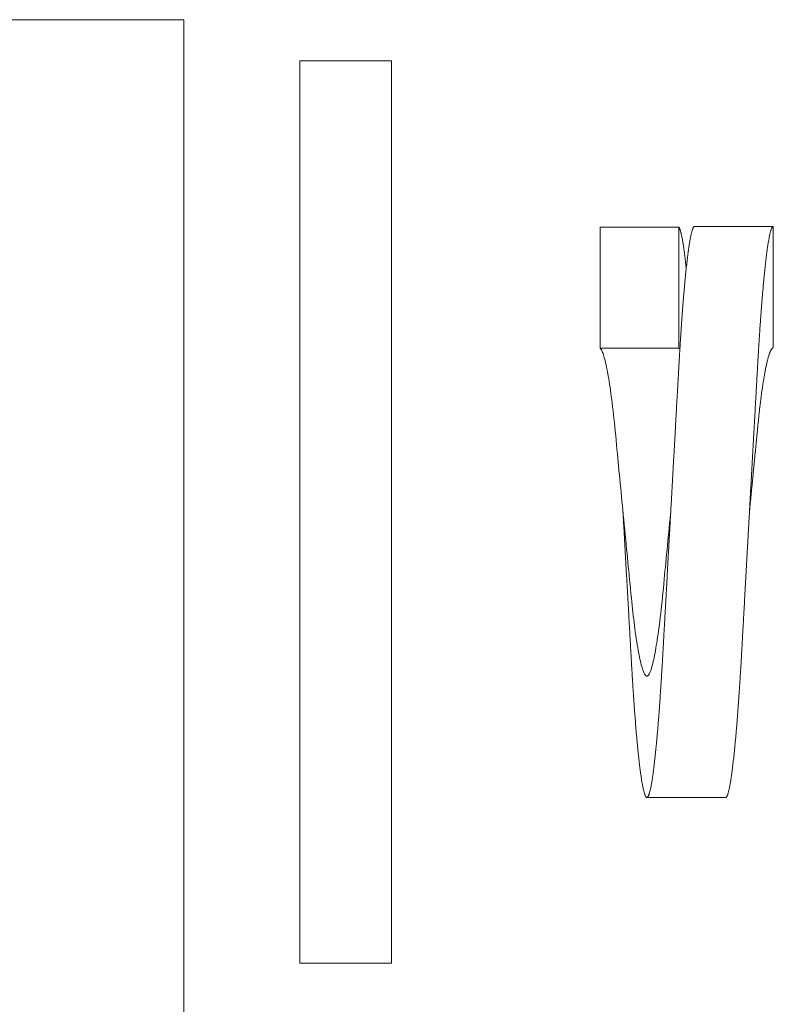
# Model space of a CAD drawing. Extents: x -23 to 141, y -87 to 26.
# Drawn here: x 25 to 27, y -57 to -55 of the extents above; entities that cross this region are included whole.
import ezdxf

# ---------------------------------------------------------------- set-up
doc = ezdxf.new("R2010")
doc.units = 0
doc.header["$LTSCALE"] = 0.5
doc.header["$MEASUREMENT"] = 0
doc.layers.get('0').update_dxf_attribs({"linetype": 'CONTINUOUS', "lineweight": 15})

msp = doc.modelspace()

# ---------------------------------------------------------------- linework, layer by layer
for p, q in [((25.6554, -55.4062), (25.1554, -55.4062)), ((25.6554, -55.4062), (25.6554, -67.4062)), ((26.2901, -55.9067), (26.2901, -55.722)), ((26.2901, -55.722), (26.4101, -55.722)), ((26.4101, -55.722), (26.4101, -55.9067)), ((26.4341, -55.7212), (26.5541, -55.7212)), ((26.5541, -55.7212), (26.5541, -55.9062)), ((26.4101, -55.9067), (26.2901, -55.9067)), ((26.3615, -56.5912), (26.4815, -56.5912))]:
    msp.add_line(p, q)
msp.add_lwpolyline([(25.8323, -55.4687), (25.9723, -55.4687), (25.9723, -56.8437), (25.8323, -56.8437)], close=True)
for points in [[(26.3977, -56.1562), (26.3974, -56.1592), (26.3968, -56.1662), (26.3961, -56.1732), (26.3954, -56.1801), (26.3948, -56.187), (26.3941, -56.1938), (26.3935, -56.2005), (26.3928, -56.2072), (26.3922, -56.2138), (26.3915, -56.2204), (26.3909, -56.227), (26.3903, -56.2335), (26.3896, -56.24), (26.389, -56.2463), (26.3884, -56.2526), (26.3878, -56.2587), (26.3872, -56.2657), (26.3865, -56.2726), (26.3859, -56.2793), (26.3852, -56.2859), (26.3845, -56.2925), (26.3839, -56.2989), (26.3832, -56.3049), (26.3825, -56.3109), (26.3818, -56.3167), (26.3811, -56.3224), (26.3804, -56.3279), (26.3798, -56.3329), (26.3791, -56.3377), (26.3785, -56.3424), (26.3778, -56.3469), (26.3772, -56.3513), (26.3765, -56.3555), (26.3758, -56.3596), (26.3752, -56.3635), (26.3745, -56.3672), (26.3738, -56.3709), (26.3732, -56.3744), (26.3725, -56.3777), (26.3718, -56.3809), (26.3711, -56.3839), (26.3705, -56.3866), (26.3698, -56.3892), (26.3691, -56.3917), (26.3685, -56.3939), (26.3678, -56.3959), (26.3672, -56.3978), (26.3666, -56.3995), (26.3659, -56.4009), (26.3653, -56.4022), (26.3647, -56.4034), (26.364, -56.4044), (26.3634, -56.4052), (26.3627, -56.4057), (26.3621, -56.406), (26.3616, -56.4062), (26.361, -56.4061), (26.3604, -56.4059), (26.3598, -56.4055), (26.3592, -56.4049), (26.3586, -56.4041), (26.358, -56.4032), (26.3574, -56.4021), (26.3568, -56.4008), (26.3562, -56.3993), (26.3555, -56.3976), (26.3548, -56.3957), (26.3542, -56.3936), (26.3535, -56.3913), (26.3529, -56.3889), (26.3522, -56.3862), (26.3515, -56.3834), (26.3508, -56.3804), (26.3501, -56.3772), (26.3495, -56.3738), (26.3488, -56.3703), (26.3481, -56.3666), (26.3474, -56.3628), (26.3467, -56.3584), (26.346, -56.3538), (26.3452, -56.349), (26.3445, -56.3441), (26.3438, -56.339), (26.3432, -56.3342), (26.3425, -56.3294), (26.3419, -56.3244), (26.3413, -56.3194), (26.3407, -56.3142), (26.3401, -56.3091), (26.3396, -56.3038), (26.339, -56.2986), (26.3384, -56.2932), (26.3378, -56.2867), (26.3371, -56.2801), (26.3365, -56.2733), (26.3358, -56.2664), (26.3351, -56.2593), (26.3344, -56.252), (26.3337, -56.2457), (26.3331, -56.2393), (26.3325, -56.2328), (26.3318, -56.2262), (26.3312, -56.2196), (26.3305, -56.2128), (26.3298, -56.206), (26.3291, -56.1985), (26.3284, -56.1909), (26.3276, -56.1833), (26.3269, -56.1756), (26.3261, -56.1679), (26.3254, -56.161), (26.3248, -56.154), (26.3241, -56.147), (26.3234, -56.14), (26.3228, -56.1331), (26.3221, -56.1263), (26.3215, -56.1196), (26.3208, -56.1129), (26.3202, -56.1062), (26.3195, -56.0995), (26.3189, -56.0929), (26.3183, -56.0863), (26.3176, -56.0798), (26.317, -56.0734), (26.3164, -56.0671), (26.3158, -56.0608), (26.3152, -56.0537), (26.3145, -56.0468), (26.3139, -56.0399), (26.3132, -56.0332), (26.3125, -56.0265), (26.3119, -56.0199), (26.3112, -56.0138), (26.3105, -56.0077), (26.3098, -56.0018), (26.3091, -55.9959), (26.3084, -55.9902), (26.3078, -55.9851), (26.3071, -55.9801), (26.3065, -55.9753), (26.3058, -55.9706), (26.3052, -55.966), (26.3045, -55.9616), (26.3038, -55.9574), (26.3032, -55.9533), (26.3025, -55.9494), (26.3018, -55.9455), (26.3012, -55.9419), (26.3005, -55.9383), (26.2998, -55.935), (26.2991, -55.9318), (26.2985, -55.9288), (26.2978, -55.926), (26.2971, -55.9234), (26.2965, -55.921), (26.2958, -55.9187), (26.2952, -55.9167), (26.2946, -55.9148), (26.2939, -55.9131), (26.2933, -55.9116), (26.2927, -55.9102), (26.292, -55.909), (26.2914, -55.908), (26.2907, -55.9072), (26.2901, -55.9067), (26.2901, -55.9067)], [(26.325, -56.1562), (26.325, -56.1562)], [(26.3977, -56.1562), (26.3977, -56.1562)], [(26.5177, -56.1562), (26.5177, -56.1562)]]:
    msp.add_lwpolyline(points)
for points, knots in [([(26.4341, -55.7212), (26.434, -55.7212), (26.4337, -55.7212), (26.4332, -55.7215), (26.4327, -55.7221), (26.4322, -55.7228), (26.4317, -55.7238), (26.4312, -55.7249), (26.4308, -55.7263), (26.4303, -55.7278), (26.4298, -55.7295), (26.4293, -55.7314), (26.4288, -55.7335), (26.4283, -55.7359), (26.4278, -55.7384), (26.4273, -55.7411), (26.4268, -55.744), (26.4262, -55.7471), (26.4257, -55.7504), (26.4252, -55.7539), (26.4247, -55.7575), (26.4242, -55.7614), (26.4236, -55.7655), (26.4231, -55.7698), (26.4226, -55.7743), (26.4221, -55.7789), (26.4215, -55.7837), (26.421, -55.7887), (26.4205, -55.7938), (26.42, -55.7991), (26.4194, -55.8045), (26.4189, -55.8102), (26.4184, -55.816), (26.4179, -55.822), (26.4173, -55.8282), (26.4168, -55.8345), (26.4163, -55.8409), (26.4158, -55.8476), (26.4153, -55.8546), (26.4148, -55.8618), (26.4142, -55.8691), (26.4137, -55.8766), (26.4132, -55.8842), (26.4127, -55.8917), (26.4122, -55.8992), (26.4118, -55.9066), (26.4113, -55.9141), (26.4109, -55.9216), (26.4104, -55.9292), (26.41, -55.9369), (26.4096, -55.9447), (26.4091, -55.9526), (26.4087, -55.9607), (26.4082, -55.9688), (26.4078, -55.977), (26.4073, -55.9852), (26.4068, -55.9936), (26.4063, -56.0021), (26.4059, -56.0107), (26.4054, -56.0196), (26.4049, -56.0285), (26.4044, -56.0374), (26.4039, -56.0465), (26.4034, -56.0555), (26.4029, -56.0646), (26.4023, -56.0737), (26.4018, -56.0829), (26.4013, -56.0922), (26.4008, -56.1017), (26.4003, -56.1112), (26.3997, -56.1207), (26.3992, -56.1302), (26.3987, -56.1398), (26.3981, -56.1495), (26.3976, -56.1595), (26.397, -56.1696), (26.3964, -56.1797), (26.3959, -56.1898), (26.3953, -56.1998), (26.3948, -56.2097), (26.3942, -56.2193), (26.3937, -56.2286), (26.3932, -56.2379), (26.3927, -56.2472), (26.3922, -56.2564), (26.3917, -56.2655), (26.3912, -56.2745), (26.3907, -56.2835), (26.3902, -56.2923), (26.3897, -56.3011), (26.3892, -56.3096), (26.3888, -56.318), (26.3883, -56.3264), (26.3878, -56.3346), (26.3874, -56.3428), (26.3869, -56.3509), (26.3865, -56.3589), (26.3861, -56.3668), (26.3856, -56.3745), (26.3852, -56.3822), (26.3848, -56.3897), (26.3843, -56.3972), (26.3838, -56.4047), (26.3834, -56.4121), (26.3829, -56.4195), (26.3824, -56.4268), (26.3819, -56.434), (26.3814, -56.4412), (26.3809, -56.4482), (26.3804, -56.4552), (26.3799, -56.4622), (26.3794, -56.4692), (26.3788, -56.4761), (26.3783, -56.4828), (26.3777, -56.4894), (26.3772, -56.4957), (26.3766, -56.5016), (26.3761, -56.5074), (26.3756, -56.5129), (26.375, -56.5183), (26.3745, -56.5235), (26.374, -56.5285), (26.3734, -56.5334), (26.3729, -56.538), (26.3724, -56.5425), (26.3719, -56.5468), (26.3713, -56.5508), (26.3708, -56.5546), (26.3703, -56.5583), (26.3698, -56.5618), (26.3693, -56.5651), (26.3688, -56.5682), (26.3683, -56.5711), (26.3677, -56.5739), (26.3672, -56.5764), (26.3668, -56.5787), (26.3663, -56.5807), (26.3658, -56.5826), (26.3653, -56.5843), (26.3648, -56.5859), (26.3644, -56.5872), (26.3639, -56.5883), (26.3635, -56.5893), (26.363, -56.59), (26.3626, -56.5906), (26.3621, -56.591), (26.3617, -56.5912), (26.3612, -56.5912), (26.3607, -56.5909), (26.3602, -56.5905), (26.3597, -56.5898), (26.3592, -56.589), (26.3588, -56.5879), (26.3583, -56.5867), (26.3578, -56.5853), (26.3573, -56.5837), (26.3568, -56.5818), (26.3563, -56.5798), (26.3558, -56.5776), (26.3553, -56.5751), (26.3548, -56.5725), (26.3542, -56.5696), (26.3537, -56.5666), (26.3532, -56.5634), (26.3527, -56.5601), (26.3522, -56.5565), (26.3516, -56.5527), (26.3511, -56.5486), (26.3506, -56.5444), (26.3501, -56.54), (26.3495, -56.5355), (26.349, -56.5308), (26.3485, -56.5259), (26.348, -56.5209), (26.3474, -56.5157), (26.3469, -56.5103), (26.3464, -56.5046), (26.3459, -56.4989), (26.3453, -56.4929), (26.3448, -56.4869), (26.3443, -56.4807), (26.3438, -56.4742), (26.3433, -56.4675), (26.3428, -56.4605), (26.3422, -56.4533), (26.3417, -56.4461), (26.3412, -56.4387), (26.3407, -56.4314), (26.3402, -56.4241), (26.3398, -56.4168), (26.3393, -56.4095), (26.3389, -56.4021), (26.3384, -56.3946), (26.338, -56.3871), (26.3376, -56.3795), (26.3371, -56.3717), (26.3367, -56.3638), (26.3362, -56.3558), (26.3358, -56.3477), (26.3353, -56.3396), (26.3348, -56.3313), (26.3343, -56.3229), (26.3339, -56.3144), (26.3334, -56.3057), (26.3329, -56.2969), (26.3324, -56.288), (26.3319, -56.279), (26.3314, -56.2701), (26.3309, -56.2611), (26.3303, -56.252), (26.3298, -56.2429), (26.3293, -56.2336), (26.3288, -56.2242), (26.3283, -56.2147), (26.3277, -56.2053), (26.3272, -56.1957), (26.3267, -56.1862), (26.3261, -56.1765), (26.3256, -56.1665), (26.3252, -56.1597), (26.325, -56.1562), (26.325, -56.1562)], [0, 0, 0, 0, 0.004628, 0.009282, 0.013961, 0.018664, 0.02339, 0.028138, 0.032634, 0.037147, 0.041678, 0.046224, 0.050785, 0.05536, 0.059948, 0.064548, 0.069158, 0.073779, 0.078325, 0.082878, 0.087438, 0.092003, 0.096656, 0.101311, 0.105969, 0.110628, 0.115287, 0.119861, 0.124433, 0.129001, 0.133565, 0.138217, 0.142861, 0.147498, 0.152126, 0.156744, 0.16135, 0.165944, 0.170792, 0.175624, 0.180438, 0.185235, 0.190011, 0.194768, 0.199232, 0.203677, 0.208101, 0.212503, 0.216882, 0.22124, 0.22561, 0.230003, 0.234417, 0.238853, 0.243229, 0.247624, 0.252038, 0.256468, 0.260996, 0.26554, 0.270099, 0.274672, 0.279258, 0.283774, 0.2883, 0.292836, 0.297381, 0.302026, 0.306678, 0.311336, 0.315998, 0.320663, 0.325331, 0.33, 0.334941, 0.33988, 0.344817, 0.34975, 0.354678, 0.359598, 0.364231, 0.368855, 0.37347, 0.378074, 0.382667, 0.387248, 0.391815, 0.396368, 0.400905, 0.405426, 0.40985, 0.414255, 0.418643, 0.423011, 0.427438, 0.431843, 0.436226, 0.440586, 0.444952, 0.449263, 0.453595, 0.457947, 0.46232, 0.466801, 0.471301, 0.47582, 0.480355, 0.484907, 0.489474, 0.494055, 0.498917, 0.503793, 0.508682, 0.513581, 0.518491, 0.523409, 0.528052, 0.532701, 0.537354, 0.54201, 0.546668, 0.551327, 0.555985, 0.560642, 0.565297, 0.569947, 0.57451, 0.579068, 0.583618, 0.588161, 0.592777, 0.597383, 0.601978, 0.606561, 0.61113, 0.615604, 0.620063, 0.624507, 0.628933, 0.633433, 0.637913, 0.642373, 0.646813, 0.651231, 0.655627, 0.659999, 0.664627, 0.669281, 0.67396, 0.678663, 0.683389, 0.688137, 0.692633, 0.697147, 0.701677, 0.706223, 0.710784, 0.715359, 0.719947, 0.724547, 0.729157, 0.733778, 0.738324, 0.742878, 0.747437, 0.752003, 0.756655, 0.761311, 0.765968, 0.770627, 0.775286, 0.77986, 0.784432, 0.789, 0.793564, 0.798216, 0.80286, 0.807497, 0.812125, 0.816743, 0.821349, 0.825944, 0.830791, 0.835623, 0.840438, 0.845234, 0.850011, 0.854767, 0.859232, 0.863676, 0.8681, 0.872502, 0.876881, 0.88124, 0.885609, 0.890002, 0.894416, 0.898852, 0.903228, 0.907624, 0.912037, 0.916468, 0.920996, 0.925539, 0.930098, 0.934671, 0.939257, 0.943773, 0.9483, 0.952836, 0.95738, 0.962025, 0.966677, 0.971335, 0.975997, 0.980662, 0.98533, 0.989999, 0.99494, 0.999879, 1, 1, 1, 1]), ([(26.4214, -55.7853), (26.4212, -55.7839), (26.4209, -55.7808), (26.4204, -55.7763), (26.4199, -55.7718), (26.4193, -55.7675), (26.4188, -55.7634), (26.4183, -55.7594), (26.4178, -55.7557), (26.4173, -55.7521), (26.4168, -55.7487), (26.4163, -55.7455), (26.4157, -55.7425), (26.4152, -55.7397), (26.4148, -55.7371), (26.4143, -55.7348), (26.4138, -55.7326), (26.4133, -55.7306), (26.4128, -55.7288), (26.4124, -55.7272), (26.4119, -55.7258), (26.4115, -55.7245), (26.411, -55.7235), (26.4106, -55.7226), (26.4103, -55.7222), (26.4101, -55.722)], [0, 0, 0, 0, 0.038503, 0.083545, 0.128551, 0.172708, 0.21681, 0.260847, 0.304808, 0.349481, 0.394055, 0.438521, 0.482868, 0.527086, 0.57038, 0.613531, 0.656531, 0.699371, 0.742911, 0.786267, 0.829431, 0.872394, 0.915148, 0.957686, 1, 1, 1, 1]), ([(26.5541, -55.7212), (26.554, -55.7212), (26.5537, -55.7212), (26.5532, -55.7215), (26.5527, -55.7221), (26.5522, -55.7228), (26.5517, -55.7238), (26.5512, -55.7249), (26.5508, -55.7263), (26.5503, -55.7278), (26.5498, -55.7295), (26.5493, -55.7314), (26.5488, -55.7335), (26.5483, -55.7359), (26.5478, -55.7384), (26.5473, -55.7411), (26.5468, -55.744), (26.5462, -55.7471), (26.5457, -55.7504), (26.5452, -55.7539), (26.5447, -55.7575), (26.5442, -55.7614), (26.5436, -55.7655), (26.5431, -55.7698), (26.5426, -55.7743), (26.5421, -55.7789), (26.5415, -55.7837), (26.541, -55.7887), (26.5405, -55.7938), (26.54, -55.7991), (26.5394, -55.8045), (26.5389, -55.8102), (26.5384, -55.816), (26.5379, -55.822), (26.5373, -55.8282), (26.5368, -55.8345), (26.5363, -55.8409), (26.5358, -55.8476), (26.5353, -55.8546), (26.5348, -55.8618), (26.5342, -55.8691), (26.5337, -55.8766), (26.5332, -55.8842), (26.5327, -55.8917), (26.5322, -55.8992), (26.5318, -55.9066), (26.5313, -55.9141), (26.5309, -55.9216), (26.5304, -55.9292), (26.53, -55.9369), (26.5296, -55.9447), (26.5291, -55.9526), (26.5287, -55.9607), (26.5282, -55.9688), (26.5278, -55.977), (26.5273, -55.9852), (26.5268, -55.9936), (26.5263, -56.0021), (26.5259, -56.0107), (26.5254, -56.0196), (26.5249, -56.0285), (26.5244, -56.0374), (26.5239, -56.0465), (26.5234, -56.0555), (26.5229, -56.0646), (26.5223, -56.0737), (26.5218, -56.0829), (26.5213, -56.0922), (26.5208, -56.1017), (26.5203, -56.1112), (26.5197, -56.1207), (26.5192, -56.1302), (26.5187, -56.1398), (26.5181, -56.1495), (26.5176, -56.1595), (26.517, -56.1696), (26.5164, -56.1797), (26.5159, -56.1898), (26.5153, -56.1998), (26.5148, -56.2097), (26.5142, -56.2193), (26.5137, -56.2286), (26.5132, -56.2379), (26.5127, -56.2472), (26.5122, -56.2564), (26.5117, -56.2655), (26.5112, -56.2745), (26.5107, -56.2835), (26.5102, -56.2923), (26.5097, -56.3011), (26.5092, -56.3096), (26.5088, -56.318), (26.5083, -56.3264), (26.5078, -56.3346), (26.5074, -56.3428), (26.5069, -56.3509), (26.5065, -56.3589), (26.5061, -56.3668), (26.5056, -56.3745), (26.5052, -56.3822), (26.5048, -56.3897), (26.5043, -56.3972), (26.5038, -56.4047), (26.5034, -56.4121), (26.5029, -56.4195), (26.5024, -56.4268), (26.5019, -56.434), (26.5014, -56.4412), (26.5009, -56.4482), (26.5004, -56.4552), (26.4999, -56.4622), (26.4994, -56.4692), (26.4988, -56.4761), (26.4983, -56.4828), (26.4977, -56.4894), (26.4972, -56.4957), (26.4966, -56.5016), (26.4961, -56.5074), (26.4956, -56.5129), (26.495, -56.5183), (26.4945, -56.5235), (26.494, -56.5285), (26.4934, -56.5334), (26.4929, -56.538), (26.4924, -56.5425), (26.4919, -56.5468), (26.4913, -56.5508), (26.4908, -56.5546), (26.4903, -56.5583), (26.4898, -56.5618), (26.4893, -56.5651), (26.4888, -56.5682), (26.4883, -56.5711), (26.4877, -56.5739), (26.4872, -56.5764), (26.4868, -56.5787), (26.4863, -56.5807), (26.4858, -56.5826), (26.4853, -56.5843), (26.4848, -56.5859), (26.4844, -56.5872), (26.4839, -56.5883), (26.4835, -56.5893), (26.483, -56.59), (26.4826, -56.5906), (26.4821, -56.591), (26.4818, -56.5912), (26.4815, -56.5911), (26.4815, -56.5911)], [0, 0, 0, 0, 0.0069422, 0.0139232, 0.0209417, 0.0279961, 0.0350851, 0.042207, 0.0489509, 0.0557213, 0.0625169, 0.0693363, 0.076178, 0.0830405, 0.0899224, 0.096822, 0.1037379, 0.1106683, 0.1174877, 0.1243181, 0.1311579, 0.1380056, 0.1449842, 0.1519677, 0.1589544, 0.1659425, 0.1729304, 0.1797916, 0.1866494, 0.1935022, 0.2003483, 0.2073256, 0.2142927, 0.2212479, 0.2281896, 0.2351162, 0.242026, 0.2489176, 0.2561892, 0.2634368, 0.2706587, 0.277853, 0.2850182, 0.2921526, 0.2988497, 0.3055166, 0.3121522, 0.3187553, 0.3253246, 0.3318619, 0.3384163, 0.345005, 0.3516267, 0.3582804, 0.364845, 0.371438, 0.3780581, 0.384704, 0.391496, 0.3983119, 0.4051503, 0.4120098, 0.4188889, 0.4256626, 0.4324523, 0.4392563, 0.4460732, 0.4530409, 0.4600187, 0.467005, 0.4739981, 0.4809962, 0.4879978, 0.4950011, 0.5024126, 0.5098221, 0.5172275, 0.5246269, 0.5320182, 0.5393995, 0.546348, 0.5532843, 0.5602066, 0.5671134, 0.5740031, 0.5808741, 0.587725, 0.5945541, 0.6013602, 0.6081416, 0.6147766, 0.6213853, 0.6279663, 0.6345185, 0.6411589, 0.6477669, 0.6543413, 0.6608817, 0.6674309, 0.6738967, 0.6803945, 0.6869233, 0.6934819, 0.7002039, 0.7069543, 0.7137318, 0.720535, 0.7273626, 0.7342129, 0.7410847, 0.7483785, 0.7556927, 0.7630255, 0.7703749, 0.777739, 0.7851158, 0.7920811, 0.7990543, 0.8060338, 0.8130179, 0.8200049, 0.826993, 0.8339807, 0.8409663, 0.8479479, 0.8549241, 0.8617686, 0.8686046, 0.8754304, 0.8822446, 0.8891691, 0.8960784, 0.9029707, 0.9098446, 0.9166986, 0.9234093, 0.930098, 0.9367631, 0.9434035, 0.9501524, 0.9568728, 0.9635634, 0.9702228, 0.9768499, 0.9834434, 0.9900022, 0.9969445, 1, 1, 1, 1]), ([(26.4117, -55.9084), (26.4116, -55.9083), (26.4113, -55.9078), (26.4107, -55.9072), (26.4103, -55.9068), (26.4101, -55.9067)], [0, 0, 0, 0, 0.192145, 0.597557, 1, 1, 1, 1]), ([(26.5541, -55.9062), (26.5539, -55.9062), (26.5536, -55.9062), (26.553, -55.9065), (26.5524, -55.9069), (26.5518, -55.9075), (26.5512, -55.9083), (26.5506, -55.9093), (26.55, -55.9104), (26.5494, -55.9118), (26.5488, -55.9133), (26.5482, -55.915), (26.5475, -55.9169), (26.5468, -55.919), (26.5462, -55.9213), (26.5455, -55.9238), (26.5449, -55.9264), (26.5442, -55.9293), (26.5435, -55.9323), (26.5428, -55.9355), (26.5421, -55.9389), (26.5415, -55.9424), (26.5408, -55.9461), (26.5401, -55.95), (26.5394, -55.9542), (26.5387, -55.9586), (26.538, -55.9634), (26.5372, -55.9684), (26.5365, -55.9735), (26.5358, -55.9786), (26.5352, -55.9836), (26.5345, -55.9886), (26.5339, -55.9938), (26.5333, -55.999), (26.5327, -56.0042), (26.5321, -56.0095), (26.5316, -56.0149), (26.531, -56.0203), (26.5304, -56.0261), (26.5298, -56.0323), (26.5291, -56.0391), (26.5285, -56.046), (26.5278, -56.053), (26.5271, -56.0602), (26.5264, -56.0672), (26.5257, -56.074), (26.5251, -56.0805), (26.5245, -56.087), (26.5238, -56.0937), (26.5232, -56.1004), (26.5225, -56.1072), (26.5218, -56.1142), (26.5211, -56.1216), (26.5204, -56.1292), (26.5196, -56.1369), (26.5189, -56.1445), (26.5182, -56.151), (26.5179, -56.1549), (26.5177, -56.1562)], [0, 0, 0, 0, 0.016663, 0.033438, 0.05032, 0.067305, 0.084386, 0.101251, 0.1182, 0.135226, 0.152323, 0.169837, 0.187414, 0.205046, 0.222727, 0.24045, 0.258209, 0.275996, 0.293805, 0.311629, 0.329459, 0.34729, 0.365114, 0.382924, 0.400713, 0.420248, 0.439739, 0.459179, 0.478557, 0.497865, 0.515312, 0.532688, 0.549986, 0.567202, 0.584329, 0.601058, 0.617692, 0.634224, 0.650651, 0.670105, 0.689679, 0.709401, 0.729262, 0.749256, 0.769372, 0.786706, 0.804117, 0.8216, 0.839148, 0.856755, 0.874413, 0.892118, 0.911637, 0.931194, 0.950779, 0.970383, 0.989996, 1, 1, 1, 1])]:
    msp.add_open_spline(points, degree=3, knots=knots)

doc.saveas('drawing.dxf')
